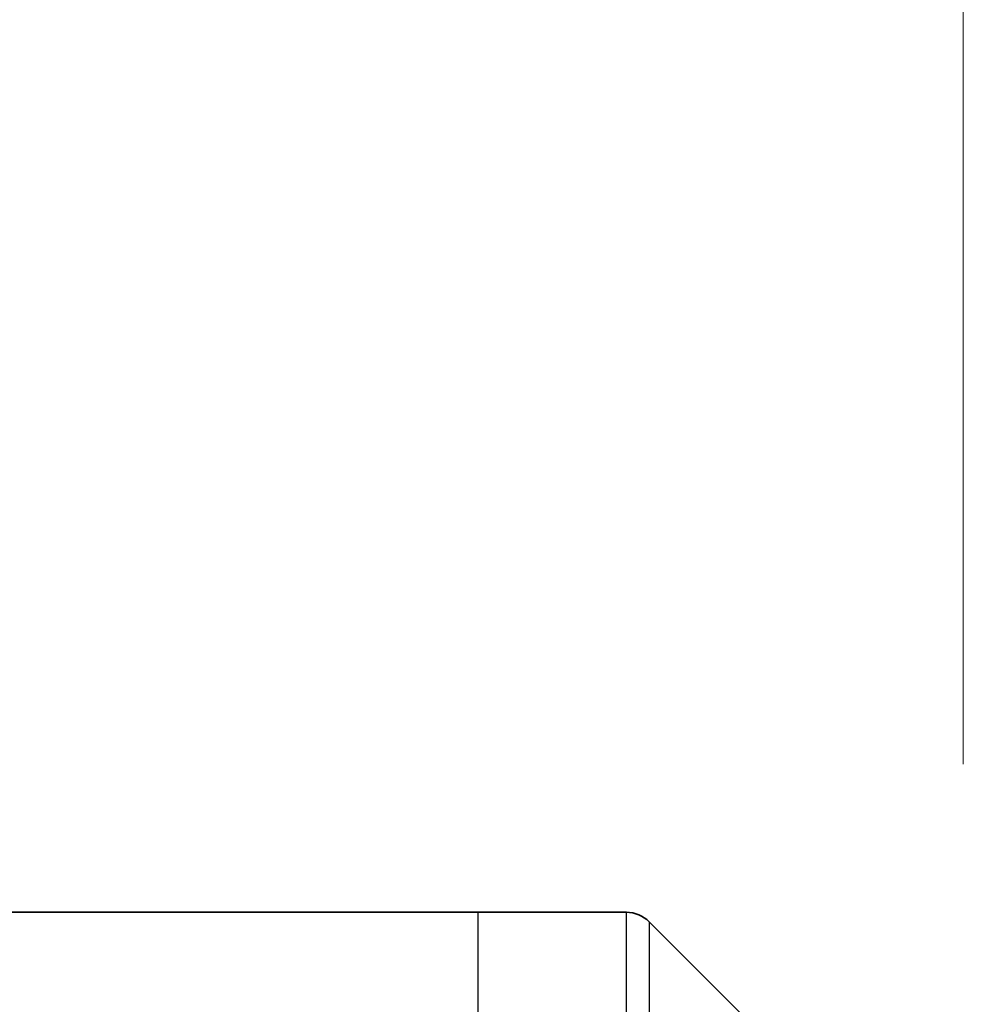
# Model space of a CAD drawing. Units: millimetres. Extents: x 0 to 7489, y 0 to 1405.
# Drawn here: x 2165 to 2179, y 789 to 805 of the extents above; entities that cross this region are included whole.
import ezdxf

# ---------------------------------------------------------------- set-up
doc = ezdxf.new("R2010")
doc.units = ezdxf.units.MM
for name, color, linetype, lineweight in [('Dimension (ISO)', 7, 'Continuous', 18), ('Dimension (ISO) @ 1', 7, 'Continuous', 18), ('Visible (ISO)', 7, 'Continuous', 35), ('Visible Narrow (ISO)', 7, 'Continuous', 25)]:
    doc.layers.add(name, color=color, linetype=linetype, lineweight=lineweight)
doc.styles.add('Note Text (TK)', font='MS PGothic.ttf')
doc.dimstyles.new('Default - Method 1b (TK)', dxfattribs={"dimscale": 3.5, "dimtxt": 2.5, "dimasz": 2.5, "dimexe": 1, "dimexo": 1.5, "dimgap": 1, "dimtad": 1, "dimtoh": 1, "dimrnd": 1e-08, "dimdsep": 46, "dimtxsty": 'Note Text (TK)', "dimblk": 'OPEN', "dimcen": 0.09, "dimdle": 5, "dimclrd": 100, "dimclre": 100, "dimclrt": 7, "dimadec": 1, "dimazin": 1, "dimtfac": 1, "dimtmove": 0, "dimatfit": 3, "dimldrblk": 'OPEN', "dimfxl": 1, "dimtolj": 1, "dimlwd": -1, "dimlwe": -1, "dimarcsym": 0})

# ---------------------------------------------------------------- blocks, each defined once
blk = doc.blocks.new('_Open')
at = {"color": 0, "linetype": 'ByBlock', "lineweight": -2}
for p, q in [((-1, 0.1667), (0, 0)), ((-1, -0.1667), (0, 0)), ((0, 0), (-1, 0))]:
    blk.add_line(p, q, dxfattribs=at)
blk = doc.blocks.new('*D60')
at = {"layer": 'Defpoints', "color": 0}
for p in [(2179.172, 861.583), (2123.172, 785.583), (2179.172, 785.583)]:
    blk.add_point(p, dxfattribs=at)
at = {"layer": 'Dimension (ISO)', "color": 100}
for p, q in [((2123.172, 793.083), (2123.172, 866.583)), ((2179.172, 793.083), (2179.172, 866.583)), ((2135.672, 861.583), (2166.672, 861.583))]:
    blk.add_line(p, q, dxfattribs=at)
at = {"layer": 'Dimension (ISO)', "color": 100, "xscale": 12.5, "yscale": 12.5, "zscale": 12.5, "rotation": 180}
blk.add_blockref('_Open', (2123.172, 861.583), dxfattribs=at)
at = {"layer": 'Dimension (ISO)', "color": 100, "xscale": 12.5, "yscale": 12.5, "zscale": 12.5}
blk.add_blockref('_Open', (2179.172, 861.583), dxfattribs=at)
at = {"layer": 'Dimension (ISO)', "color": 7, "insert": (2143.04, 872.833), "char_height": 12.5, "attachment_point": 4, "style": 'Note Text (TK)'}
blk.add_mtext('\\A1;56', dxfattribs=at)

msp = doc.modelspace()

# ---------------------------------------------------------------- linework, layer by layer
at = {"layer": 'Visible (ISO)'}
for p, q in [((2156.3795, 790.7904), (2171.6724, 790.7904)), ((2171.6724, 790.7904), (2173.9653, 790.7904)), ((2179.0259, 785.9369), (2174.3188, 790.644))]:
    msp.add_line(p, q, dxfattribs=at)
msp.add_arc((2173.9653, 790.2904), 0.5, 45, 90, dxfattribs=at)
at = {"layer": 'Visible Narrow (ISO)'}
for p, q in [((2171.6724, 766.7904), (2171.6724, 790.7904)), ((2173.9653, 766.7904), (2173.9653, 790.7904)), ((2174.3188, 790.644), (2174.3188, 766.7904))]:
    msp.add_line(p, q, dxfattribs=at)

# ---------------------------------------------------------------- dimensions: what is measured, and where the dimension line sits
at = {"layer": 'Dimension (ISO) @ 1', "color": 100}
dim = msp.add_linear_dim(base=(2179.1724, 861.5833), p1=(2123.1724, 785.5833), p2=(2179.1724, 785.5833), angle=180, dimstyle='Default - Method 1b (TK)', override={"dimscale": 1, "dimtxt": 12.5, "dimasz": 12.5, "dimexe": 5, "dimexo": 7.5, "dimgap": 5, "dimtoh": 0, "dimdec": 2, "dimcen": 0.45, "dimtol": 0, "dimlim": 0, "dimtp": 0, "dimtm": 0, "dimtdec": 2, "dimtix": 0, "dimtofl": 0, "dimtmove": 0, "dimatfit": 1}, dxfattribs=at)
dim.commit()
dim.dimension.update_dxf_attribs({"geometry": '*D60', "text_midpoint": (2151.1724, 861.5833), "dimtype": 128})

doc.saveas('drawing.dxf')
